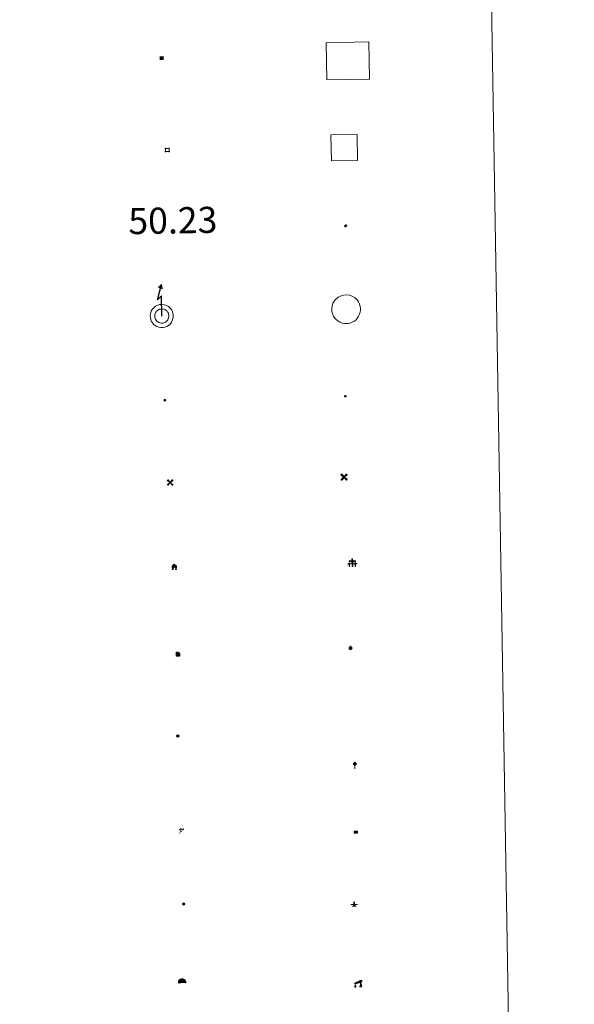
# Model space of a CAD drawing. Units: metres. Extents: x 613852 to 618355, y 4701209 to 4704253.
# Drawn here: x 614492 to 614651, y 4702401 to 4702684 of the extents above; entities that cross this region are included whole.
import ezdxf
from ezdxf.enums import TextEntityAlignment as Align

# ---------------------------------------------------------------- set-up
doc = ezdxf.new("R2010")
doc.units = ezdxf.units.M
doc.header["$MEASUREMENT"] = 0
for name, color, linetype, lineweight in [('Carátula', 7, 'Continuous', 5), ('Level 15', 1, 'Continuous', 0), ('Level 19', 252, 'Continuous', 0), ('Level 21', 19, 'Continuous', 0), ('Level 24', 5, 'Continuous', 0), ('Level 29', 7, 'Continuous', 0), ('Level 31', 19, 'Continuous', 0), ('Level 32', 19, 'Continuous', 0), ('Level 33', 5, 'Continuous', 0), ('Level 34', 2, 'Continuous', 0), ('Level 36', 19, 'Continuous', 40), ('Level 63', 7, 'Continuous', 0)]:
    doc.layers.add(name, color=color, linetype=linetype, lineweight=lineweight)
doc.styles.add('Arial', font='ARIAL.TTF', dxfattribs={"height": 0.2})

# ---------------------------------------------------------------- blocks, each defined once
blk = doc.blocks.new('5CEMEN')
at = {"layer": 'Carátula', "color": 7, "linetype": 'Continuous', "lineweight": 5, "flags": 128}
for points in [[(-5.9, -6.3), (-5.9, -1.6), (-3.3, -1.6), (-3.3, -1), (-5.9, -1), (-5.9, 0.9), (-6.6, 0.9), (-6.6, -1), (-9.3, -1), (-9.3, -1.6), (-6.6, -1.6), (-6.6, -6.3), (-5.9, -6.3)], [(-6.6, -1.1), (-9.1, -1.1), (-9.1, -1.5), (-6.5, -1.5), (-6.5, -6.1), (-6.1, -6.1), (-6, -1.5), (-3.4, -1.5), (-3.4, -1.1), (-5.9, -1.1), (-6.1, -1), (-6, 0.8), (-6.5, 0.8), (-6.5, -1), (-6.6, -1.1)], [(0.4, -6.3), (0.4, 2.9), (5.7, 2.9), (5.7, 4.3), (0.4, 4.3), (0.4, 8), (-1.1, 8), (-1.1, 4.3), (-6.3, 4.3), (-6.3, 2.9), (-1.1, 2.9), (-1.1, -6.3), (0.4, -6.3)], [(-1.1, 4), (-6.1, 4), (-6.1, 3.2), (-0.8, 3.2), (-0.8, -6.1), (0.1, -6.1), (0.1, 3.2), (5.4, 3.2), (5.4, 4), (0.4, 4), (0.1, 4.3), (0.1, 7.7), (-0.8, 7.7), (-0.8, 4.3), (-1.1, 4)], [(5.7, -6.3), (5.7, -1.6), (8.4, -1.6), (8.4, -1), (5.7, -1), (5.7, 0.9), (5, 0.9), (5, -1), (2.4, -1), (2.4, -1.6), (5, -1.6), (5, -6.3), (5.7, -6.3)], [(5, -1.1), (2.5, -1.1), (2.5, -1.5), (5.1, -1.5), (5.1, -6.1), (5.6, -6.1), (5.6, -1.5), (8.2, -1.5), (8.2, -1.1), (5.7, -1.1), (5.6, -1), (5.6, 0.7), (5.1, 0.7), (5.1, -1), (5, -1.1)], [(-6.1, -6.1), (-6.5, -6.1), (-6.5, -5.7)], [(0.1, -6.1), (-0.8, -6.1), (-0.8, -5.2)], [(5.6, -6.1), (5.1, -6.1), (5.1, -5.7)]]:
    blk.add_lwpolyline(points, dxfattribs=at)
blk = doc.blocks.new('5CHAMI')
at = {"layer": 'Carátula', "color": 1, "linetype": 'Continuous', "lineweight": 5}
for p, q in [((4.5, 2.7), (-4.7, 2.7)), ((4.5, 2.7), (-4.7, 2.7)), ((-3.4, 3.9), (-3.4, -4.1)), ((-3.4, 3.9), (-3.4, -4.1)), ((3.3, -4.1), (3.3, 3.9)), ((3.3, -4.1), (3.3, 3.9)), ((-4.7, -2.8), (4.5, -2.9)), ((-4.7, -2.8), (4.5, -2.9))]:
    blk.add_line(p, q, dxfattribs=at)
blk = doc.blocks.new('5EDIFI')
at = {"layer": 'Carátula', "linetype": 'Continuous', "lineweight": 25}
blk.add_hatch(color=1, dxfattribs=at).paths.add_polyline_path([(-3.8, -3.8), (-3.8, 3.7), (3.8, 3.7), (3.8, -3.8)])
blk = doc.blocks.new('5HITFE')
at = {"layer": 'Carátula', "linetype": 'Continuous', "lineweight": 5}
blk.add_hatch(color=2, dxfattribs=at).paths.add_polyline_path([(0, 9.5), (-4.8, 14.3), (0, 19), (0, 19.1), (4.7, 14.3)])
at = {"layer": 'Carátula', "color": 170, "linetype": 'Continuous', "lineweight": 5}
blk.add_line((0, 9.5), (-4.8, 14.3), dxfattribs=at)
at = {"layer": 'Carátula', "color": 250, "linetype": 'Continuous', "lineweight": 5}
blk.add_line((0, 9.5), (0, 0), dxfattribs=at)
at = {"layer": 'Carátula', "color": 250, "linetype": 'Continuous', "lineweight": 5, "flags": 128}
blk.add_lwpolyline([(0, 9.5), (4.7, 14.3), (0, 19.1), (0, 19), (-4.8, 14.3)], close=True, dxfattribs=at)
blk = doc.blocks.new('5HORRE')
at = {"layer": 'Carátula', "linetype": 'Continuous', "lineweight": 5, "extrusion": (0, 0, -1)}
blk.add_hatch(color=254, dxfattribs=at).paths.add_polyline_path([(6.1, -7.7), (3, -7.7), (3, -6.8), (3.6, -6.8), (3, -1.5), (-3.2, -1.5), (-3.9, -6.7), (-3.2, -6.8), (-3.2, -7.7), (-6.4, -7.7), (-6.3, -6.8), (-5.7, -6.7), (-6.4, 1.3), (-0.1, 7.9), (6.4, 1.4), (5.5, -6.7), (6.1, -6.8)])
at = {"layer": 'Carátula', "color": 252, "linetype": 'Continuous', "lineweight": 5, "flags": 128}
blk.add_lwpolyline([(-6.4, 1.4), (0.1, 7.9), (6.4, 1.3), (5.7, -6.7), (6.3, -6.8), (6.4, -7.7), (3.2, -7.7), (3.2, -6.8), (3.9, -6.7), (3.2, -1.5), (-3, -1.5), (-3.6, -6.8), (-3, -6.8), (-3, -7.7), (-6.1, -7.7), (-6.1, -6.8), (-5.5, -6.7)], close=True, dxfattribs=at)
blk = doc.blocks.new('5ROLEO')
at = {"layer": 'Carátula', "linetype": 'Continuous', "lineweight": 5}
for color, points in [(2, [(-0.2, -5.2), (-5.2, -0.1), (-0.2, 5), (0, 2.4), (-0.6, 2.3), (-1, 2.1), (-1.4, 1.8), (-1.7, 1.3), (-1.9, 0.6), (-1.9, -0.2), (-1.9, -0.8), (-1.8, -1.3), (-1.6, -1.7), (-1.4, -2.1), (-1.1, -2.4), (-0.8, -2.6), (-0.4, -2.7), (0, -2.7)]), (250, [(0, -2.7), (-0.4, -2.7), (-0.8, -2.6), (-1.1, -2.4), (-1.4, -2.1), (-1.6, -1.7), (-1.8, -1.3), (-1.9, -0.8), (-1.9, -0.2), (-1.9, 0.6), (-1.7, 1.3), (-1.4, 1.8), (-1, 2.1), (-0.6, 2.3), (0, 2.4), (0, 1.5), (-0.2, 1.5), (-0.5, 1.4), (-0.7, 1.3), (-0.8, 1.1), (-1, 0.9), (-1.1, 0.6), (-1.2, 0.2), (-1.2, -0.2), (-1.2, -0.6), (-1.1, -0.9), (-1, -1.2), (-0.8, -1.4), (-0.7, -1.6), (-0.5, -1.8), (-0.2, -1.8), (0, -1.9)]), (2, [(0, -1.9), (-0.2, -1.8), (-0.5, -1.8), (-0.7, -1.6), (-0.8, -1.4), (-1, -1.2), (-1.1, -0.9), (-1.2, -0.6), (-1.2, -0.2), (-1.2, 0.2), (-1.1, 0.6), (-1, 0.9), (-0.8, 1.1), (-0.7, 1.3), (-0.5, 1.4), (-0.2, 1.5), (0, 1.5), (0.3, 1.5), (0.5, 1.4), (0.7, 1.3), (0.9, 1.1), (1, 0.9), (1.1, 0.6), (1.1, 0.3), (1.2, -0.1), (1.2, -0.5), (1.1, -0.9), (1, -1.2), (0.8, -1.4), (0.7, -1.6), (0.5, -1.8), (0.3, -1.8)]), (2, [(-0.2, -5.2), (0, -2.7), (0.4, -2.7), (0.8, -2.6), (1.1, -2.4), (1.4, -2.1), (1.6, -1.7), (1.8, -1.3), (1.9, -0.7), (1.9, -0.2), (1.9, 0.4), (1.8, 0.9), (1.6, 1.4), (1.4, 1.7), (1.1, 2), (0.8, 2.2), (0.4, 2.3), (0, 2.4), (-0.2, 5), (4.9, -0.1)]), (250, [(0, -2.7), (0, -1.9), (0.3, -1.8), (0.5, -1.8), (0.7, -1.6), (0.8, -1.4), (1, -1.2), (1.1, -0.9), (1.2, -0.5), (1.2, -0.1), (1.1, 0.3), (1.1, 0.6), (1, 0.9), (0.9, 1.1), (0.7, 1.3), (0.5, 1.4), (0.3, 1.5), (0, 1.5), (0, 1.5), (0, 2.4), (0, 2.4), (0.4, 2.3), (0.8, 2.2), (1.1, 2), (1.4, 1.7), (1.6, 1.4), (1.8, 0.9), (1.9, 0.4), (1.9, -0.2), (1.9, -0.7), (1.8, -1.3), (1.6, -1.7), (1.4, -2.1), (1.1, -2.4), (0.8, -2.6), (0.4, -2.7)])]:
    blk.add_hatch(color=color, dxfattribs=at).paths.add_polyline_path(points)
at = {"layer": 'Carátula', "color": 250, "linetype": 'Continuous', "lineweight": 5, "flags": 128}
blk.add_lwpolyline([(-0.1, -5.2), (4.9, -0.1), (-0.1, 5), (-5.2, -0.1), (-0.1, -5.2)], dxfattribs=at)
blk = doc.blocks.new('5IDEP')
at = {"layer": 'Carátula', "linetype": 'Continuous', "lineweight": 5, "extrusion": (0, 0, -1)}
blk.add_hatch(color=252, dxfattribs=at).paths.add_polyline_path([(0.5, -0.6), (-1.8, 1.9), (-4, 0.2), (-7.9, 4.2), (-6.6, 5.2), (-4, 2.4), (-0.4, 5.2), (2.7, 5.2), (6.4, 1.4), (5.1, 0.3), (1.9, 3.7), (1.3, 3.2), (3, 1.4)])
at = {"layer": 'Carátula', "linetype": 'Continuous', "lineweight": 5}
for points in [[(-4.9, -9.4), (-5.1, -9.4), (-5.4, -9.3), (-5.6, -9.2), (-5.7, -9), (-5.8, -8.7), (-5.8, -8.4), (-5.7, -8.2), (-3, -4.9), (-3.6, 0.3), (-3.4, 0.8), (-1.9, -2), (-1.8, -3.7), (-1.2, -5.1), (-4.4, -9.2), (-4.6, -9.4)], [(1.4, -5.2), (-1.2, -5.1), (-1.8, -3.7), (0.3, -3.7), (-1.9, -2), (-3.4, 0.8), (2.1, -3.4), (2.3, -3.5), (2.4, -3.8), (2.5, -4.1), (2.4, -4.4), (2.3, -4.6), (2.2, -4.8), (2, -5), (1.7, -5.1)]]:
    blk.add_hatch(color=252, dxfattribs=at).paths.add_polyline_path(points)
h = blk.add_hatch(color=252, dxfattribs=at)
edge = h.paths.add_edge_path()
edge.add_arc((3, 5.5), 1.39, 179.999, 539.999)
at = {"layer": 'Carátula', "color": 252, "linetype": 'Continuous', "lineweight": 5}
blk.add_line((4, 0.2), (7.9, 4.2), dxfattribs=at)
at = {"layer": 'Carátula', "color": 252, "linetype": 'Continuous', "lineweight": 5, "flags": 128}
blk.add_lwpolyline([(7.9, 4.2), (4, 0.2)], dxfattribs=at)
blk = doc.blocks.new('5DOLM')
at = {"layer": 'Carátula', "linetype": 'Continuous', "lineweight": 15}
for points in [[(-3.9, 1.1), (-5, 1.1), (-6.7, 1.4), (-7.2, 1.6), (-7.5, 2), (-7.7, 2.5), (-7.1, 3.2), (-6.3, 3.5), (-4.5, 4.2), (-3.4, 4.7), (-1.2, 5.6), (1.2, 6.9), (2.9, 7.9), (4.7, 8.5), (6.7, 8.6), (7.5, 8.4), (8, 8.1), (8.6, 7), (8.8, 6), (8.5, 4.8), (7.5, 4.2), (-0.3, 1.4)], [(-4.3, -5.9), (-5, -5.8), (-5.9, -5.8), (-6.8, -5.4), (-7.4, -4.7), (-7.3, -4), (-6.7, -3.2), (-6.4, -2.3), (-6.4, -1.2), (-5.9, 0.4), (-5, 1.1), (-4, -0.4), (-3.7, -1.6), (-3.2, -2.8), (-2.9, -3.9), (-2.9, -5), (-3.5, -5.7)], [(3.1, -5.6), (2.3, -5.1), (2.2, -4.2), (2.6, -3.5), (3.2, -2.4), (3.4, -1.5), (3.7, -0.7), (3.6, 0.7), (3.7, 1.7), (4.1, 2.7), (5.1, 3.4), (6.4, 4), (6.4, 2.9), (6.5, 2.1), (6.8, 1.2), (7.1, 0.4), (7.3, -0.4), (7.8, -1.3), (8.1, -2.5), (8.1, -3.5), (7.6, -4.7), (6.7, -5.5), (5.6, -5.6), (4.1, -5.6)]]:
    blk.add_hatch(color=252, dxfattribs=at).paths.add_polyline_path(points)
blk = doc.blocks.new('5GASOL')
at = {"layer": 'Carátula', "linetype": 'Continuous', "lineweight": 5, "extrusion": (0, 0, -1)}
for color, points in [(20, [(-2, -5.7), (-2.1, 1.9), (-2.8, 1.9), (-2.9, 1.9), (-2.9, -4.2), (-2.9, -4.5), (-3.1, -4.9), (-3.3, -5.2), (-3.7, -5.4), (-4.1, -5.5), (-4.6, -5.5), (-5, -5.3), (-5.3, -5), (-5.5, -4.7), (-5.6, -4.3), (-5.6, -1), (-5.5, 0.5), (-5.1, 2.1), (-5.7, 1.9), (-3.8, 3.6), (-3.7, 3.4), (-3.9, 3.1), (-4.9, 1.7), (-5.3, 0.4), (-5.4, -1), (-5.4, -4.2), (-5.3, -4.5), (-5.1, -4.8), (-4.9, -5), (-4.7, -5.2), (-4.3, -5.3), (-3.8, -5.2), (-3.5, -5), (-3.3, -4.6), (-3.2, -4.2), (-3.2, -4), (-3.2, 1.8), (-3.2, 2.1), (-3.1, 2.2), (-3, 2.2), (-2.8, 2.3), (-2.1, 2.3), (-2.1, 5), (-2, 5.1), (-2, 5.2), (-1.9, 5.3), (-1.8, 5.4), (-1.7, 5.5), (-1.4, 5.6), (2.7, 5.6), (2.8, 5.5), (3, 5.4), (3.1, 5.3), (3.2, 5.2), (3.2, 4.9), (3.2, -5.7)]), (2, [(-1.6, 2.3), (-1.6, 5.1), (2.8, 5.1), (2.8, 2.3)])]:
    blk.add_hatch(color=color, dxfattribs=at).paths.add_polyline_path(points)
at = {"layer": 'Carátula', "linetype": 'Continuous', "lineweight": 25, "extrusion": (0, 0, -1)}
blk.add_hatch(color=2, dxfattribs=at).paths.add_polyline_path([(-1.6, 2.3), (-1.6, 5.1), (2.8, 5.1), (2.8, 2.3)])
blk.add_hatch(color=2, dxfattribs=at).paths.add_polyline_path([(-1.6, 2.3), (-1.6, 5.1), (2.8, 5.1), (2.8, 2.3)])
at = {"layer": 'Carátula', "color": 250, "linetype": 'Continuous', "lineweight": 25, "flags": 128}
blk.add_lwpolyline([(2.1, 1.9), (2.1, -5.7), (-3.3, -5.7), (-3.3, 4.9), (-3.2, 5.2), (-3.1, 5.3), (-3, 5.4), (-2.9, 5.5), (-2.7, 5.6), (1.4, 5.6), (1.7, 5.5), (1.8, 5.5), (1.9, 5.4), (2, 5.3), (2.1, 5.1), (2.1, 5), (2.1, 2.3), (2.8, 2.3), (3, 2.3), (3.1, 2.2), (3.2, 2.1), (3.2, 1.8), (3.2, -4), (3.2, -4.2), (3.3, -4.6), (3.5, -4.9), (3.9, -5.1), (4.3, -5.2), (4.7, -5.1), (4.9, -5), (5.2, -4.7), (5.3, -4.5), (5.4, -4.1), (5.3, -1), (5.2, 0.3), (4.9, 1.7), (3.8, 3.2), (3.6, 3.4), (3.8, 3.6), (5.8, 1.8), (5.2, 2.1), (5.5, 0.5), (5.6, -1), (5.6, -4.3), (5.6, -4.7), (5.3, -5), (5, -5.3), (4.6, -5.5), (4.1, -5.5), (3.7, -5.4), (3.3, -5.2), (3.1, -4.9), (2.9, -4.5), (2.9, -4.2), (2.8, 1.9), (2.8, 1.9)], close=True, dxfattribs=at)
blk = doc.blocks.new('5PASON')
at = {"layer": 'Carátula', "linetype": 'Continuous', "lineweight": 5}
blk.add_hatch(color=45, dxfattribs=at).paths.add_polyline_path([(-2.5, 0.9), (-2.5, 7.8), (2.5, 7.8), (2.5, 0.9)])
at = {"layer": 'Carátula', "linetype": 'Continuous', "lineweight": 5, "extrusion": (0, 0, -1)}
blk.add_hatch(color=9, dxfattribs=at).paths.add_polyline_path([(6.8, -6.3), (-7.1, -6.3), (-2.9, -1.4), (2.6, -1.4)])
at = {"layer": 'Carátula', "color": 252, "linetype": 'Continuous', "lineweight": 5}
blk.add_line((-9.2, -0.3), (9.8, -0.3), dxfattribs=at)
blk = doc.blocks.new('5PISCI')
at = {"layer": 'Carátula', "linetype": 'Continuous', "lineweight": 5}
blk.add_hatch(color=131, dxfattribs=at).paths.add_polyline_path([(-3.7, -1.9), (-3.7, 1.9), (3.8, 1.9), (3.8, -1.9)])
at = {"layer": 'Carátula', "color": 1, "linetype": 'Continuous', "lineweight": 5}
blk.add_3dface([(-4.5, -2.6), (4.5, -2.6), (4.5, 2.6), (-4.5, 2.6)], dxfattribs=at)
at = {"layer": 'Carátula', "color": 5, "linetype": 'Continuous', "lineweight": 5}
blk.add_3dface([(-3.7, -1.9), (3.8, -1.9), (3.8, 1.9), (-3.7, 1.9)], dxfattribs=at)
blk = doc.blocks.new('5CUEVA')
at = {"layer": 'Carátula', "linetype": 'Continuous', "lineweight": 5}
for points in [[(11.1, -5.9), (10.4, -5.2), (10.4, -4.5), (10.4, -3.4), (10.2, -2.3), (9.9, -1.4), (9.6, -0.5), (8.8, 1.1), (8.1, 2), (6.6, 3.4), (5.1, 4.4), (4.2, 4.9), (3.2, 5.2), (2.2, 5.5), (1.2, 5.6), (0.2, 5.7), (-1.3, 5.6), (-2.8, 5.2), (-3.7, 4.9), (-4.6, 4.4), (-5.5, 3.9), (-6.6, 3.2), (-7.6, 2), (-8.2, 1.2), (-8.8, 0.4), (-9.2, -0.5), (-9.6, -1.4), (-9.7, -2.5), (-9.9, -3.4), (-10, -4.5), (-10, -5.2), (-10.6, -5.9), (-10.6, -4.4), (-10.6, -3.4), (-10.4, -2.3), (-10.2, -1.3), (-9.8, -0.2), (-9.3, 0.7), (-8.8, 1.6), (-8.1, 2.4), (-7, 3.7), (-5.8, 4.5), (-4.9, 5), (-4, 5.5), (-3, 5.9), (-1.4, 6.2), (0.2, 6.4), (1.3, 6.3), (2.3, 6.1), (3.4, 5.8), (4.5, 5.5), (5.4, 5), (7.1, 3.9), (8.6, 2.4), (9.3, 1.4), (10.2, -0.2), (10.5, -1.3), (10.8, -2.3), (11, -3.4), (11.1, -4.4)], [(11.1, -5.9), (11.1, -5.9), (-10.6, -5.9), (-10, -5.2), (-5.6, -5.3), (-5.1, -4), (-4.7, -3.2), (-4.5, -2.6), (-4.2, -2.1), (-3.9, -1.7), (-3.6, -1.1), (-3.3, -0.7), (-3.2, -0.5), (-3.1, -0.3), (-2.8, -0.1), (-2.3, 0.2), (-1.9, 0.4), (-1.4, 0.7), (-0.8, 1), (-0.3, 1.1), (0.2, 1.1), (0.9, 1.1), (1.3, 0.9), (1.7, 0.8), (2, 0.6), (2.4, 0.4), (2.7, 0.1), (2.9, -0.2), (3.2, -0.5), (3.4, -0.9), (3.7, -1.2), (4.2, -2), (4.4, -2.2), (4.5, -2.5), (4.8, -3), (5.1, -3.4), (5.7, -4.1), (6.4, -5.2), (10.4, -5.2)]]:
    blk.add_hatch(color=170, dxfattribs=at).paths.add_polyline_path(points)
at = {"layer": 'Carátula', "linetype": 'Continuous', "lineweight": 5, "extrusion": (0, 0, -1)}
blk.add_hatch(color=43, dxfattribs=at).paths.add_polyline_path([(5.6, -5.3), (5.1, -4), (4.7, -3.2), (4.5, -2.6), (4.2, -2.1), (3.9, -1.7), (3.6, -1.1), (3.3, -0.7), (3.2, -0.5), (3.1, -0.3), (2.8, -0.1), (2.6, 0), (2.3, 0.2), (1.9, 0.4), (1.4, 0.7), (0.8, 1), (0.3, 1.1), (-0.2, 1.1), (-0.9, 1.1), (-1.3, 0.9), (-1.7, 0.8), (-2, 0.6), (-2.4, 0.4), (-2.7, 0.1), (-2.9, -0.2), (-3.2, -0.5), (-3.4, -0.9), (-3.7, -1.2), (-3.9, -1.4), (-4.2, -2), (-4.4, -2.2), (-4.5, -2.5), (-4.8, -3), (-5.1, -3.4), (-5.7, -4.1), (-6.4, -5.2), (-10.4, -5.2), (-10.4, -4.5), (-10.4, -3.4), (-10.2, -2.3), (-9.9, -1.4), (-9.6, -0.5), (-8.8, 1.1), (-8.1, 2), (-6.6, 3.4), (-5.1, 4.4), (-4.2, 4.9), (-3.2, 5.2), (-2.2, 5.5), (-1.2, 5.6), (-0.2, 5.7), (1.3, 5.6), (2.8, 5.2), (3.7, 4.9), (4.6, 4.4), (5.5, 3.9), (6.6, 3.2), (7.6, 2), (8.2, 1.2), (8.8, 0.4), (9.2, -0.5), (9.6, -1.4), (9.7, -2.5), (9.9, -3.4), (10, -4.5), (10, -5.2)])
at = {"layer": 'Carátula', "color": 170, "linetype": 'Continuous', "lineweight": 5}
blk.add_line((11.1, -5.9), (11.1, -5.9), dxfattribs=at)
at = {"layer": 'Carátula', "color": 170, "linetype": 'Continuous', "lineweight": 5, "flags": 128}
blk.add_lwpolyline([(-10.6, -5.9), (-10.6, -4.4), (-10.6, -3.4), (-10.4, -2.3), (-10.2, -1.3), (-9.8, -0.2), (-9.3, 0.7), (-8.8, 1.6), (-8.1, 2.4), (-7, 3.7), (-5.8, 4.5), (-4.9, 5), (-4, 5.5), (-3, 5.9), (-1.4, 6.2), (0.2, 6.4), (1.3, 6.3), (2.3, 6.1), (3.4, 5.8), (4.5, 5.5), (5.4, 5), (7.1, 3.9), (8.6, 2.4), (9.3, 1.4), (10.2, -0.2), (10.5, -1.3), (10.8, -2.3), (11, -3.4), (11.1, -4.4), (11.1, -5.9)], dxfattribs=at)
blk = doc.blocks.new('5MOLIV')
at = {"layer": 'Carátula', "linetype": 'Continuous', "lineweight": 5}
for points in [[(-7.1, 5.2), (-8.7, 6.5), (-6.5, 8.6), (-5.2, 7)], [(-4, 2.7), (-5.5, 3.9), (-3.9, 5.5), (-2.7, 3.9)], [(0, -1.8), (-1.8, 0), (0, 1.8), (1.8, 0)], [(4, 2.7), (2.7, 3.9), (4, 5.5), (5.5, 3.9)], [(7.1, 5.2), (5.2, 7.1), (6.5, 8.6), (8.6, 6.5)], [(-6.5, -8.7), (-8.7, -6.5), (-7.1, -5.2), (-5.2, -7.1)], [(-4, -5.6), (-5.5, -4), (-4, -2.7), (-2.7, -4)], [(4, -5.6), (2.7, -4), (4, -2.7), (5.5, -4)], [(6.5, -8.7), (5.2, -7.1), (7.1, -5.2), (8.7, -6.5)]]:
    blk.add_hatch(color=9, dxfattribs=at).paths.add_polyline_path(points)
at = {"layer": 'Carátula', "color": 9, "linetype": 'Continuous', "lineweight": 5}
for p, q in [((-1.3, 0.5), (-8.7, 6.5)), ((-0.5, 1.3), (-6.5, 8.6)), ((0.5, 1.3), (6.5, 8.6)), ((1.3, 0.5), (8.6, 6.5)), ((-1.3, -0.5), (-8.7, -6.5)), ((-0.5, -1.3), (-6.5, -8.7)), ((0.5, -1.3), (6.5, -8.7)), ((1.3, -0.5), (8.7, -6.5))]:
    blk.add_line(p, q, dxfattribs=at)
blk = doc.blocks.new('5AEGEN')
at = {"layer": 'Carátula', "linetype": 'Continuous', "lineweight": 5, "extrusion": (-0.000315947, -0.000185731, 1)}
h = blk.add_hatch(color=9, dxfattribs=at)
edge = h.paths.add_edge_path()
edge.add_line((-6.3, -8.9), (-1.1, -2.4))
edge.add_line((-1.1, -2.4), (-1, -2.4))
edge.add_ellipse((0, 0), major_axis=(0, -2.64), ratio=0.999964, start_angle=293.574, end_angle=336.8894, ccw=False)
edge.add_line((-2.4, -1.1), (-2.5, -1.1))
edge.add_line((-2.5, -1.1), (-8.9, -6.3))
edge.add_line((-8.9, -6.3), (-8.9, -7.3))
edge.add_line((-8.9, -7.3), (-7.3, -8.9))
edge.add_line((-7.3, -8.9), (-6.3, -8.9))
at = {"layer": 'Carátula', "linetype": 'Continuous', "lineweight": 5, "extrusion": (0.000188165, -0.00031338, 1)}
h = blk.add_hatch(color=9, dxfattribs=at)
edge = h.paths.add_edge_path()
edge.add_line((6.2, -8.9), (7.3, -8.9))
edge.add_line((7.3, -8.9), (8.9, -7.3))
edge.add_line((8.9, -7.3), (8.8, -6.3))
edge.add_line((8.8, -6.3), (2.4, -1.1))
edge.add_line((2.4, -1.1), (2.4, -1))
edge.add_ellipse((0, 0), major_axis=(0, -2.64), ratio=0.999964, start_angle=23.5316, end_angle=66.8499, ccw=False)
edge.add_line((1, -2.4), (6.2, -8.9))
at = {"layer": 'Carátula', "color": 9, "linetype": 'Continuous', "lineweight": 5, "flags": 128}
for points in [[(-1, 2.4), (-6.3, 8.8), (-7.3, 8.9), (-8.9, 7.3), (-8.8, 6.3), (-2.4, 1)], [(-1, 2.4), (-0.7, 1.9), (-0.8, 0.9), (-1, 0.7), (-2, 0.6), (-2.4, 1)], [(2.4, 1), (1.9, 0.6), (0.9, 0.7), (0.7, 0.9), (0.7, 1.9), (1.1, 2.4)], [(8.8, 6.3), (8.9, 7.3), (7.3, 8.9), (6.2, 8.8), (1.1, 2.4)], [(2.4, 1), (8.8, 6.3)], [(-0.7, -2), (-0.8, -0.9), (-1, -0.8), (-2, -0.7), (-2.5, -1.1)], [(-1.1, -2.4), (-0.7, -2)], [(1, -2.4), (0.6, -2), (0.7, -0.9), (0.9, -0.8), (1.9, -0.6), (2.4, -1.1)]]:
    blk.add_lwpolyline(points, dxfattribs=at)
at = {"layer": 'Carátula', "color": 9, "linetype": 'Continuous', "lineweight": 5}
for start_param, end_param in [(4.305476, 5.87983), (2.733923, 3.553527), (1.166752, 1.981926), (5.123832, 6.69389)]:
    blk.add_ellipse((0, 0, 0), major_axis=(0, -2.64), ratio=0.999964, start_param=start_param, end_param=end_param, dxfattribs=at)
at = {"layer": 'Carátula', "color": 9, "linetype": 'Continuous', "lineweight": 5, "extrusion": (0, 0, -1)}
for start_param, end_param in [(5.119302, 5.871251), (0.40767, 1.159666)]:
    blk.add_ellipse((0, 0, 0), major_axis=(0, 2.64), ratio=0.999964, start_param=start_param, end_param=end_param, dxfattribs=at)
at = {"layer": 'Carátula', "color": 9, "linetype": 'Continuous', "lineweight": 5}
mesh = blk.add_polyface(dxfattribs=at)
corners = [(-7.3, -8.9, 0), (-6.3, -8.9, 0), (-1, -2.4, 0), (-1.6, -2.1, 0), (-2.1, -1.6, 0), (-8.9, -7.3, 0), (-2.4, -1.1, 0), (-8.9, -6.3, 0)]
mesh.append_faces([[corners[k] for k in face] for face in [(3, 4, 5, 0)]], dxfattribs={"vtx1": -1, "vtx3": -1, "color": 9})
mesh.append_faces([[corners[k] for k in face] for face in [(0, 1, 2, 3), (4, 6, 7, 5)]], dxfattribs={"vtx3": -1, "color": 9})
mesh = blk.add_polyface(dxfattribs=at)
corners = [(8.9, -7.3, 0), (8.8, -6.3, 0), (2.4, -1, 0), (2.1, -1.6, 0), (1.6, -2.1, 0), (7.3, -8.9, 0), (1, -2.4, 0), (6.2, -8.9, 0)]
mesh.append_faces([[corners[k] for k in face] for face in [(3, 4, 5, 0)]], dxfattribs={"vtx1": -1, "vtx3": -1, "color": 9})
mesh.append_faces([[corners[k] for k in face] for face in [(0, 1, 2, 3), (4, 6, 7, 5)]], dxfattribs={"vtx3": -1, "color": 9})
blk = doc.blocks.new('5HITCA')
at = {"layer": 'Carátula', "linetype": 'Continuous', "lineweight": 5}
h = blk.add_hatch(color=1, dxfattribs=at)
edge = h.paths.add_edge_path()
edge.add_arc((0, 0), 3.1, 0.0011, 360.0011)
at = {"layer": 'Carátula', "color": 250, "linetype": 'Continuous', "lineweight": 5}
blk.add_circle((0, 0, 0), 3.1, dxfattribs=at)
blk = doc.blocks.new('5PELE')
at = {"layer": 'Carátula', "linetype": 'Continuous', "lineweight": 5}
h = blk.add_hatch(color=9, dxfattribs=at)
edge = h.paths.add_edge_path()
edge.add_arc((0, 0), 2.85, 359.999, 719.999)
at = {"layer": 'Carátula', "color": 252, "linetype": 'Continuous', "lineweight": 5}
blk.add_circle((0, 0, 0), 2.85, dxfattribs=at)
blk = doc.blocks.new('5SILO')
at = {"layer": 'Carátula', "linetype": 'Continuous', "lineweight": 5}
h = blk.add_hatch(color=232, dxfattribs=at)
edge = h.paths.add_edge_path()
edge.add_arc((0, 0), 3.39, 168.6948, 528.6948)
at = {"layer": 'Carátula', "color": 250, "linetype": 'Continuous', "lineweight": 5}
blk.add_circle((0, 0, 0), 3.39, dxfattribs=at)
blk = doc.blocks.new('5STFER')
at = {"layer": 'Carátula', "linetype": 'Continuous', "lineweight": 5}
blk.add_hatch(color=250, dxfattribs=at).paths.add_polyline_path([(0, -4.7), (-4.6, 0), (0, 4.6), (4.6, 0)])
at = {"layer": 'Carátula', "color": 250, "linetype": 'Continuous', "lineweight": 5}
blk.add_line((0, -4.7), (-4.6, 0), dxfattribs=at)
blk = doc.blocks.new('5PTT')
at = {"layer": 'Carátula', "color": 250, "linetype": 'Continuous', "lineweight": 25}
blk.add_circle((0, 0, 0), 2, dxfattribs=at)

msp = doc.modelspace()

# ---------------------------------------------------------------- linework, layer by layer
at = {"layer": 'Level 63', "linetype": 'Continuous', "lineweight": 0}
msp.add_lwpolyline([(614176.75, 4702945.54), (614622.61, 4702952.99), (614650.78, 4701266.15), (614204.91, 4701258.7), (614176.75, 4702945.54)], close=True, dxfattribs=at)
at = {"layer": 'Level 63', "color": 1, "linetype": 'Continuous', "lineweight": 13}
msp.add_lwpolyline([(614579.7, 4702666.72), (614579.53, 4702677.36), (614591.75, 4702677.57), (614591.92, 4702666.92), (614579.7, 4702666.72)], close=True, dxfattribs=at)
at = {"layer": 'Level 63', "color": 19, "linetype": 'Continuous', "lineweight": 0}
for points in [[(614581.01, 4702643.41), (614580.89, 4702650.91), (614588.39, 4702651.04), (614588.51, 4702643.54), (614581.01, 4702643.41)], [(614582.24, 4702603.69), (614582.64, 4702604.05), (614583.01, 4702604.33), (614583.85, 4702604.74), (614584.47, 4702604.93), (614585.29, 4702604.97), (614586.26, 4702604.86), (614586.98, 4702604.59), (614587.64, 4702604.22), (614588.05, 4702603.89), (614588.38, 4702603.54), (614588.79, 4702602.96), (614589.06, 4702602.43), (614589.23, 4702601.9), (614589.35, 4702601.29), (614589.35, 4702600.59), (614589.26, 4702599.97), (614589.03, 4702599.27), (614588.72, 4702598.63), (614588.36, 4702598.14), (614588.1, 4702597.84), (614587.61, 4702597.47), (614587.01, 4702597.11), (614586.4, 4702596.86), (614585.73, 4702596.73), (614584.84, 4702596.72), (614584.11, 4702596.87), (614583.46, 4702597.11), (614582.84, 4702597.48), (614582.4, 4702597.87), (614581.93, 4702598.36), (614581.59, 4702598.91), (614581.31, 4702599.52), (614581.15, 4702600.33), (614581.12, 4702601.05), (614581.2, 4702601.74), (614581.47, 4702602.57), (614581.79, 4702603.14), (614582.24, 4702603.69)]]:
    msp.add_lwpolyline(points, close=True, dxfattribs=at)
at = {"layer": 'Level 63', "color": 19, "linetype": 'Continuous', "lineweight": 30}
msp.add_lwpolyline([(614532.34, 4702598.9), (614532.25, 4702604.69), (614531.09, 4702603.55), (614532.2, 4702607.97)], dxfattribs=at)
at = {"layer": 'Level 63', "color": 19, "linetype": 'Continuous', "lineweight": 13}
for points in [[(614532.2, 4702607.97), (614532.39, 4702606.76), (614531.42, 4702607.07), (614532.2, 4702607.97)], [(614529.91, 4702601.18), (614530.24, 4702601.48), (614530.52, 4702601.69), (614531.23, 4702602.03), (614531.69, 4702602.17), (614532.34, 4702602.21), (614533.13, 4702602.12), (614533.71, 4702601.9), (614534.25, 4702601.6), (614534.57, 4702601.34), (614534.82, 4702601.08), (614535.16, 4702600.59), (614535.37, 4702600.17), (614535.51, 4702599.75), (614535.6, 4702599.27), (614535.6, 4702598.71), (614535.53, 4702598.22), (614535.34, 4702597.64), (614535.09, 4702597.12), (614534.79, 4702596.71), (614534.6, 4702596.5), (614534.23, 4702596.21), (614533.72, 4702595.91), (614533.24, 4702595.71), (614532.72, 4702595.61), (614532, 4702595.61), (614531.4, 4702595.73), (614530.89, 4702595.91), (614530.4, 4702596.21), (614530.04, 4702596.52), (614529.66, 4702596.92), (614529.39, 4702597.36), (614529.18, 4702597.83), (614529.05, 4702598.49), (614529.02, 4702599.09), (614529.08, 4702599.62), (614529.31, 4702600.3), (614529.55, 4702600.74), (614529.91, 4702601.18)], [(614530.83, 4702600.31), (614531.05, 4702600.5), (614531.18, 4702600.6), (614531.69, 4702600.85), (614531.91, 4702600.92), (614532.3, 4702600.94), (614532.83, 4702600.88), (614533.17, 4702600.75), (614533.55, 4702600.54), (614533.71, 4702600.41), (614533.83, 4702600.28), (614534.07, 4702599.94), (614534.2, 4702599.69), (614534.28, 4702599.44), (614534.34, 4702599.14), (614534.34, 4702598.8), (614534.29, 4702598.5), (614534.17, 4702598.11), (614534.01, 4702597.78), (614533.8, 4702597.5), (614533.73, 4702597.42), (614533.51, 4702597.26), (614533.15, 4702597.04), (614532.88, 4702596.93), (614532.59, 4702596.87), (614532.13, 4702596.87), (614531.74, 4702596.95), (614531.43, 4702597.06), (614531.15, 4702597.23), (614530.92, 4702597.43), (614530.67, 4702597.7), (614530.51, 4702597.95), (614530.39, 4702598.22), (614530.31, 4702598.65), (614530.29, 4702599.04), (614530.32, 4702599.34), (614530.47, 4702599.79), (614530.6, 4702600.03), (614530.83, 4702600.31)]]:
    msp.add_lwpolyline(points, close=True, dxfattribs=at)

# ---------------------------------------------------------------- block references
at = {"layer": 'Level 15', "color": 1, "linetype": 'Continuous', "lineweight": 30, "xscale": 0.1499992785453486, "yscale": 0.1499992785453486, "rotation": 0.9576986409088414}
msp.add_blockref('5EDIFI', (614532.28, 4702672.94), dxfattribs=at)
msp.add_blockref('5EDIFI', (614532.28, 4702672.94), dxfattribs=at)
at = {"layer": 'Level 15', "color": 1, "linetype": 'Continuous', "lineweight": 0}
for name, p, xscale, yscale, rotation in [('5CHAMI', (614533.91, 4702646.58), 0.1499992785453486, 0.1499992785453486, 0.9576986409088414), ('5CHAMI', (614533.91, 4702646.58), 0.1499992785453486, 0.1499992785453486, 0.9576986409088414), ('5PISCI', (614588.03, 4702450.73), 0.09999983015004542, 0.09999983015004542, 0.9573399779850423), ('5PISCI', (614588.03, 4702450.73), 0.09999983015004542, 0.09999983015004542, 0.9573399779850423)]:
    msp.add_blockref(name, p, dxfattribs=dict(at, xscale=xscale, yscale=yscale, rotation=rotation))
at = {"layer": 'Level 15', "color": 9, "linetype": 'Continuous', "lineweight": 0, "xscale": 0.09999983015004542, "yscale": 0.09999983015004542, "rotation": 0.9573399779850423}
for name, p in [('5MOLIV', (614534.72, 4702551.11)), ('5MOLIV', (614534.72, 4702551.11)), ('5AEGEN', (614584.68, 4702552.65)), ('5AEGEN', (614584.68, 4702552.65))]:
    msp.add_blockref(name, p, dxfattribs=at)
at = {"layer": 'Level 15', "color": 252, "linetype": 'Continuous', "lineweight": 0, "xscale": 0.09999983015004542, "yscale": 0.09999983015004542, "rotation": 0.9573399779850423}
msp.add_blockref('5HORRE', (614535.91, 4702526.93), dxfattribs=at)
msp.add_blockref('5HORRE', (614535.91, 4702526.93), dxfattribs=at)
at = {"layer": 'Level 15', "color": 19, "linetype": 'Continuous', "lineweight": 0, "xscale": 0.09999983015004542, "yscale": 0.09999983015004542, "rotation": 0.9573399779850423}
msp.add_blockref('5SILO', (614538.64, 4702430.16), dxfattribs=at)
msp.add_blockref('5SILO', (614538.64, 4702430.16), dxfattribs=at)
at = {"layer": 'Level 19', "color": 2, "linetype": 'Continuous', "lineweight": 30, "xscale": 0.09999983015004542, "yscale": 0.09999983015004542, "rotation": 0.9573399779850423}
msp.add_blockref('5GASOL', (614536.85, 4702501.82), dxfattribs=at)
msp.add_blockref('5GASOL', (614536.85, 4702501.82), dxfattribs=at)
at = {"layer": 'Level 19', "color": 252, "linetype": 'Continuous', "lineweight": 0, "xscale": 0.09999983015004542, "yscale": 0.09999983015004542, "rotation": 0.9573399779850423}
msp.add_blockref('5IDEP', (614537.84, 4702451.28), dxfattribs=at)
msp.add_blockref('5IDEP', (614537.84, 4702451.28), dxfattribs=at)
at = {"layer": 'Level 21', "color": 19, "linetype": 'Continuous', "lineweight": 0, "xscale": 0.1209998875302317, "yscale": 0.1209998875302317, "rotation": 0.9574538112689275}
msp.add_blockref('5HITCA', (614536.96, 4702478.35), dxfattribs=at)
msp.add_blockref('5HITCA', (614536.96, 4702478.35), dxfattribs=at)
at = {"layer": 'Level 24', "color": 5, "linetype": 'Continuous', "lineweight": 0, "xscale": 0.09999983015004542, "yscale": 0.09999983015004542, "rotation": 0.9573399779850423}
msp.add_blockref('5HITFE', (614587.79, 4702468.94), dxfattribs=at)
msp.add_blockref('5HITFE', (614587.79, 4702468.94), dxfattribs=at)
at = {"layer": 'Level 24', "color": 252, "linetype": 'Continuous', "lineweight": 0, "xscale": 0.09999983015004542, "yscale": 0.09999983015004542, "rotation": 0.9573399779850423}
msp.add_blockref('5PASON', (614587.55, 4702429.99), dxfattribs=at)
msp.add_blockref('5PASON', (614587.55, 4702429.99), dxfattribs=at)
at = {"layer": 'Level 29', "linetype": 'Continuous', "lineweight": 0, "xscale": 0.1499992785453486, "yscale": 0.1499992785453486, "rotation": 0.9576986409088414}
msp.add_blockref('5CEMEN', (614587.09, 4702527.98), dxfattribs=at)
msp.add_blockref('5CEMEN', (614587.09, 4702527.98), dxfattribs=at)
at = {"layer": 'Level 31', "color": 19, "linetype": 'Continuous', "lineweight": 0, "xscale": 0.09999983015004542, "yscale": 0.09999983015004542, "rotation": 0.9572102156686584}
msp.add_blockref('5STFER', (614585.17, 4702624.84), dxfattribs=at)
msp.add_blockref('5STFER', (614585.17, 4702624.84), dxfattribs=at)
at = {"layer": 'Level 32', "color": 252, "linetype": 'Continuous', "lineweight": 0, "xscale": 0.09999983015004542, "yscale": 0.09999983015004542, "rotation": 0.9573399779850423}
msp.add_blockref('5PELE', (614533.21, 4702574.72), dxfattribs=at)
msp.add_blockref('5PELE', (614533.21, 4702574.72), dxfattribs=at)
at = {"layer": 'Level 33', "color": 19, "linetype": 'Continuous', "lineweight": 30, "xscale": 0.09999983015004542, "yscale": 0.09999983015004542, "rotation": 0.9573399779850423}
msp.add_blockref('5PTT', (614585.01, 4702575.87), dxfattribs=at)
msp.add_blockref('5PTT', (614585.01, 4702575.87), dxfattribs=at)
at = {"layer": 'Level 34', "color": 2, "linetype": 'Continuous', "lineweight": 0, "xscale": 0.09999983015004542, "yscale": 0.09999983015004542, "rotation": 0.9573399779850423}
msp.add_blockref('5ROLEO', (614586.52, 4702503.59), dxfattribs=at)
msp.add_blockref('5ROLEO', (614586.52, 4702503.59), dxfattribs=at)
at = {"layer": 'Level 36', "color": 5, "linetype": 'Continuous', "lineweight": 0, "xscale": 0.09999983015004542, "yscale": 0.09999983015004542, "rotation": 0.9573399779850423}
msp.add_blockref('5CUEVA', (614538.13, 4702407.99), dxfattribs=at)
msp.add_blockref('5CUEVA', (614538.13, 4702407.99), dxfattribs=at)
at = {"layer": 'Level 36', "color": 252, "linetype": 'Continuous', "lineweight": 13, "xscale": 0.1499992785453486, "yscale": 0.1499992785453486, "rotation": 0.9576986409088414}
msp.add_blockref('5DOLM', (614588.65, 4702407.02), dxfattribs=at)
msp.add_blockref('5DOLM', (614588.65, 4702407.02), dxfattribs=at)

# ---------------------------------------------------------------- texts
at = {"layer": 'Level 63', "color": 5, "linetype": 'Continuous', "lineweight": 0, "style": 'Arial'}
msp.add_text('50.23', height=7.5, rotation=0.9574, dxfattribs=at).set_placement((614522.81, 4702620.04), align=Align.BOTTOM_LEFT)

doc.saveas('drawing.dxf')
